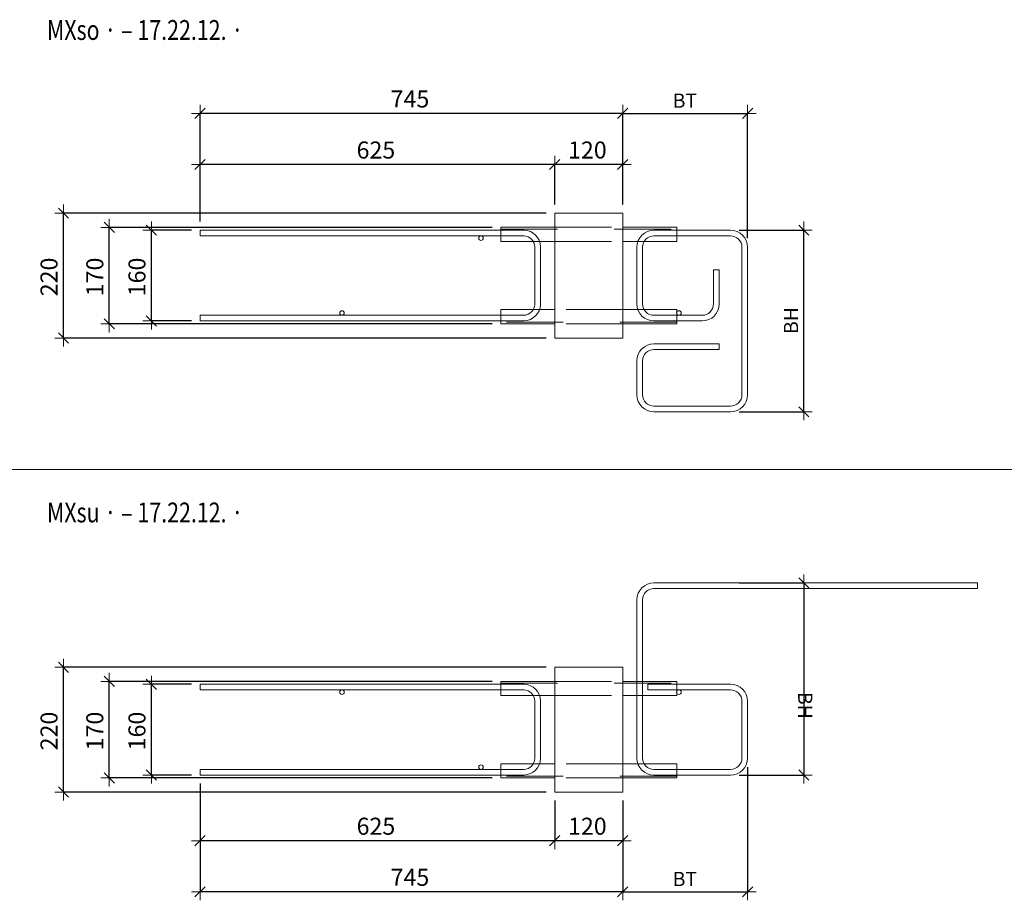
# Model space of a CAD drawing. Units: metres. Extents: x -7.9 to 22.6, y -30.7 to 22.3.
# Drawn here: x -2 to -0.3, y -11.8 to -10.3 of the extents above; entities that cross this region are included whole.
import ezdxf

# ---------------------------------------------------------------- set-up
doc = ezdxf.new("R2010")
doc.units = ezdxf.units.M
doc.header["$PDMODE"] = 65
doc.linetypes.add('AUSGEZOGEN', pattern=[0])
doc.linetypes.add('VERDECKT2_S2', pattern=[0.018, 0.01, -0.008])
for name, color, linetype, lineweight in [('1_TEIL', 59, 'AUSGEZOGEN', 13), ('EINLAGEN', 252, 'AUSGEZOGEN', 13), ('STANDARD', 7, 'AUSGEZOGEN', 13), ('VERMASSUNG_PRODUKTION', 6, 'AUSGEZOGEN', 13)]:
    doc.layers.add(name, color=color, linetype=linetype, lineweight=lineweight)
doc.styles.add('ARIAL', font='ARIAL.TTF')
doc.dimstyles.new('DIMSTYLE_3', dxfattribs={"dimtxt": 0.03, "dimasz": 0.03, "dimexe": 0, "dimexo": 0, "dimgap": 0.015, "dimtad": 2, "dimdec": 0, "dimlfac": 1000, "dimrnd": 0.1, "dimzin": 12, "dimdsep": 46, "dimtxsty": 'ARIAL', "dimblk1": 'ALL_ML_STRICH', "dimblk2": 'ALL_ML_STRICH', "dimsah": 1, "dimcen": 0, "dimclrd": 7, "dimclre": 6, "dimclrt": 7, "dimadec": 0, "dimazin": 0, "dimtfac": 1, "dimtdec": 0, "dimtix": 1, "dimtmove": 2, "dimatfit": 3, "dimfxl": 0, "dimtzin": 0, "dimlwd": 0, "dimlwe": 13, "dimarcsym": 0})
doc.dimstyles.new('DIMSTYLE_5', dxfattribs={"dimtxt": 0.03, "dimasz": 0.03, "dimexe": 0, "dimexo": 0, "dimgap": 0.015, "dimtad": 2, "dimdec": 1, "dimlfac": 1000, "dimrnd": 0.1, "dimzin": 12, "dimdsep": 46, "dimtxsty": 'ARIAL', "dimblk1": 'ALL_ML_STRICH', "dimblk2": 'ALL_ML_STRICH', "dimsah": 1, "dimcen": 0, "dimclrd": 7, "dimclre": 6, "dimclrt": 7, "dimadec": 0, "dimazin": 0, "dimtfac": 1, "dimtdec": 0, "dimtix": 1, "dimtmove": 2, "dimatfit": 3, "dimfxl": 0, "dimtzin": 0, "dimlwd": 0, "dimlwe": 13, "dimarcsym": 0})

# ---------------------------------------------------------------- blocks, each defined once
blk = doc.blocks.new('ALL_ML_STRICH')
at = {"color": 0, "linetype": 'ByBlock', "lineweight": -2}
for p, q in [((-1, 0), (0.5, 0)), ((-0.3, -0.3), (0.3, 0.3)), ((0, -0.5), (0, 0.5))]:
    blk.add_line(p, q, dxfattribs=at)
blk = doc.blocks.new('*D3132')
at = {"layer": 'DEFPOINTS', "color": 6, "lineweight": 13, "transparency": 33554687}
for p in [(-1.7243, -10.6279), (-1.8101, -10.7879), (-1.7243, -10.7879)]:
    blk.add_point(p, dxfattribs=at)
at = {"layer": 'VERMASSUNG_PRODUKTION', "color": 6, "linetype": 'AUSGEZOGEN', "lineweight": -2, "transparency": 33554687}
for p, q in [((-1.7393, -10.6279), (-1.8101, -10.6279)), ((-1.7393, -10.7879), (-1.8101, -10.7879))]:
    blk.add_line(p, q, dxfattribs=at)
at = {"layer": 'VERMASSUNG_PRODUKTION', "color": 6, "lineweight": -2, "transparency": 33554687}
blk.add_line((-1.8101, -10.7879), (-1.8101, -10.6279), dxfattribs=at)
at = {"layer": 'VERMASSUNG_PRODUKTION', "color": 7, "lineweight": 13, "transparency": 33554687, "xscale": 0.03, "yscale": 0.03, "zscale": 0.03}
for p, rotation in [((-1.8101, -10.6279), 90), ((-1.8101, -10.7879), 270)]:
    blk.add_blockref('ALL_ML_STRICH', p, dxfattribs=dict(at, rotation=rotation))
at = {"layer": 'VERMASSUNG_PRODUKTION', "color": 7, "lineweight": 13, "transparency": 33554687, "insert": (-1.8356, -10.7103), "char_height": 0.03, "width": 0.09, "attachment_point": 5, "rotation": 90, "style": 'ARIAL'}
blk.add_mtext('\\A1;{160}', dxfattribs=at)
blk = doc.blocks.new('*D3133')
at = {"layer": 'DEFPOINTS', "color": 6, "lineweight": 13, "transparency": 33554687}
for p in [(-1.0993, -10.5979), (-1.9651, -10.8179), (-1.0993, -10.8179)]:
    blk.add_point(p, dxfattribs=at)
at = {"layer": 'VERMASSUNG_PRODUKTION', "color": 6, "linetype": 'AUSGEZOGEN', "lineweight": -2, "transparency": 33554687}
for p, q in [((-1.1143, -10.5979), (-1.9651, -10.5979)), ((-1.1143, -10.8179), (-1.9651, -10.8179))]:
    blk.add_line(p, q, dxfattribs=at)
at = {"layer": 'VERMASSUNG_PRODUKTION', "color": 6, "lineweight": -2, "transparency": 33554687}
blk.add_line((-1.9651, -10.8179), (-1.9651, -10.5979), dxfattribs=at)
at = {"layer": 'VERMASSUNG_PRODUKTION', "color": 7, "lineweight": 13, "transparency": 33554687, "xscale": 0.03, "yscale": 0.03, "zscale": 0.03}
for p, rotation in [((-1.9651, -10.5979), 90), ((-1.9651, -10.8179), 270)]:
    blk.add_blockref('ALL_ML_STRICH', p, dxfattribs=dict(at, rotation=rotation))
at = {"layer": 'VERMASSUNG_PRODUKTION', "color": 7, "lineweight": 13, "transparency": 33554687, "insert": (-1.9906, -10.7103), "char_height": 0.03, "width": 0.09, "attachment_point": 5, "rotation": 90, "style": 'ARIAL'}
blk.add_mtext('\\A1;{220}', dxfattribs=at)
blk = doc.blocks.new('*D3142')
at = {"layer": 'DEFPOINTS', "color": 6, "lineweight": 13, "transparency": 33554687}
for p in [(-1.7243, -11.4279), (-1.8101, -11.5879), (-1.7243, -11.5879)]:
    blk.add_point(p, dxfattribs=at)
at = {"layer": 'VERMASSUNG_PRODUKTION', "color": 6, "linetype": 'AUSGEZOGEN', "lineweight": -2, "transparency": 33554687}
for p, q in [((-1.7393, -11.4279), (-1.8101, -11.4279)), ((-1.7393, -11.5879), (-1.8101, -11.5879))]:
    blk.add_line(p, q, dxfattribs=at)
at = {"layer": 'VERMASSUNG_PRODUKTION', "color": 6, "lineweight": -2, "transparency": 33554687}
blk.add_line((-1.8101, -11.5879), (-1.8101, -11.4279), dxfattribs=at)
at = {"layer": 'VERMASSUNG_PRODUKTION', "color": 7, "lineweight": 13, "transparency": 33554687, "xscale": 0.03, "yscale": 0.03, "zscale": 0.03}
for p, rotation in [((-1.8101, -11.4279), 90), ((-1.8101, -11.5879), 270)]:
    blk.add_blockref('ALL_ML_STRICH', p, dxfattribs=dict(at, rotation=rotation))
at = {"layer": 'VERMASSUNG_PRODUKTION', "color": 7, "lineweight": 13, "transparency": 33554687, "insert": (-1.8356, -11.5103), "char_height": 0.03, "width": 0.09, "attachment_point": 5, "rotation": 90, "style": 'ARIAL'}
blk.add_mtext('\\A1;{160}', dxfattribs=at)
blk = doc.blocks.new('*D3143')
at = {"layer": 'DEFPOINTS', "color": 6, "lineweight": 13, "transparency": 33554687}
for p in [(-1.0993, -11.3979), (-1.9651, -11.6179), (-1.0993, -11.6179)]:
    blk.add_point(p, dxfattribs=at)
at = {"layer": 'VERMASSUNG_PRODUKTION', "color": 6, "linetype": 'AUSGEZOGEN', "lineweight": -2, "transparency": 33554687}
for p, q in [((-1.1143, -11.3979), (-1.9651, -11.3979)), ((-1.1143, -11.6179), (-1.9651, -11.6179))]:
    blk.add_line(p, q, dxfattribs=at)
at = {"layer": 'VERMASSUNG_PRODUKTION', "color": 6, "lineweight": -2, "transparency": 33554687}
blk.add_line((-1.9651, -11.6179), (-1.9651, -11.3979), dxfattribs=at)
at = {"layer": 'VERMASSUNG_PRODUKTION', "color": 7, "lineweight": 13, "transparency": 33554687, "xscale": 0.03, "yscale": 0.03, "zscale": 0.03}
for p, rotation in [((-1.9651, -11.3979), 90), ((-1.9651, -11.6179), 270)]:
    blk.add_blockref('ALL_ML_STRICH', p, dxfattribs=dict(at, rotation=rotation))
at = {"layer": 'VERMASSUNG_PRODUKTION', "color": 7, "lineweight": 13, "transparency": 33554687, "insert": (-1.9906, -11.5103), "char_height": 0.03, "width": 0.09, "attachment_point": 5, "rotation": 90, "style": 'ARIAL'}
blk.add_mtext('\\A1;{220}', dxfattribs=at)
blk = doc.blocks.new('*D3314')
at = {"layer": 'DEFPOINTS', "color": 6, "lineweight": 13, "transparency": 33554687}
for p in [(-0.9793, -10.4222), (-0.9793, -10.5979), (-1.7243, -10.6279)]:
    blk.add_point(p, dxfattribs=at)
at = {"layer": 'VERMASSUNG_PRODUKTION', "color": 6, "linetype": 'AUSGEZOGEN', "lineweight": -2, "transparency": 33554687}
for p, q in [((-1.7243, -10.6129), (-1.7243, -10.4222)), ((-0.9793, -10.5829), (-0.9793, -10.4222))]:
    blk.add_line(p, q, dxfattribs=at)
at = {"layer": 'VERMASSUNG_PRODUKTION', "color": 6, "lineweight": -2, "transparency": 33554687}
blk.add_line((-0.9793, -10.4222), (-1.7243, -10.4222), dxfattribs=at)
at = {"layer": 'VERMASSUNG_PRODUKTION', "color": 7, "lineweight": 13, "transparency": 33554687, "xscale": 0.03, "yscale": 0.03, "zscale": 0.03}
for p, rotation in [((-1.7243, -10.4222), 180), ((-0.9793, -10.4222), 360)]:
    blk.add_blockref('ALL_ML_STRICH', p, dxfattribs=dict(at, rotation=rotation))
at = {"layer": 'VERMASSUNG_PRODUKTION', "color": 7, "lineweight": 13, "transparency": 33554687, "insert": (-1.3544, -10.3967), "char_height": 0.03, "width": 0.09, "attachment_point": 5, "style": 'ARIAL'}
blk.add_mtext('\\A1;{745}', dxfattribs=at)
blk = doc.blocks.new('*D3315')
at = {"layer": 'DEFPOINTS', "color": 6, "lineweight": 13, "transparency": 33554687}
for p in [(-0.9793, -10.5122), (-1.0993, -10.5979), (-0.9793, -10.5979)]:
    blk.add_point(p, dxfattribs=at)
at = {"layer": 'VERMASSUNG_PRODUKTION', "color": 6, "linetype": 'AUSGEZOGEN', "lineweight": -2, "transparency": 33554687}
for p, q in [((-1.0993, -10.5829), (-1.0993, -10.5122)), ((-0.9793, -10.5829), (-0.9793, -10.5122))]:
    blk.add_line(p, q, dxfattribs=at)
at = {"layer": 'VERMASSUNG_PRODUKTION', "color": 6, "lineweight": -2, "transparency": 33554687}
blk.add_line((-0.9793, -10.5122), (-1.0993, -10.5122), dxfattribs=at)
at = {"layer": 'VERMASSUNG_PRODUKTION', "color": 7, "lineweight": 13, "transparency": 33554687, "xscale": 0.03, "yscale": 0.03, "zscale": 0.03}
for p, rotation in [((-1.0993, -10.5122), 180), ((-0.9793, -10.5122), 360)]:
    blk.add_blockref('ALL_ML_STRICH', p, dxfattribs=dict(at, rotation=rotation))
at = {"layer": 'VERMASSUNG_PRODUKTION', "color": 7, "lineweight": 13, "transparency": 33554687, "insert": (-1.0417, -10.4867), "char_height": 0.03, "width": 0.09, "attachment_point": 5, "style": 'ARIAL'}
blk.add_mtext('\\A1;{120}', dxfattribs=at)
blk = doc.blocks.new('*D3316')
at = {"layer": 'DEFPOINTS', "color": 6, "lineweight": 13, "transparency": 33554687}
for p in [(-1.0993, -10.5122), (-1.0993, -10.5979), (-1.7243, -10.6279)]:
    blk.add_point(p, dxfattribs=at)
at = {"layer": 'VERMASSUNG_PRODUKTION', "color": 6, "linetype": 'AUSGEZOGEN', "lineweight": -2, "transparency": 33554687}
for p, q in [((-1.7243, -10.6129), (-1.7243, -10.5122)), ((-1.0993, -10.5829), (-1.0993, -10.5122))]:
    blk.add_line(p, q, dxfattribs=at)
at = {"layer": 'VERMASSUNG_PRODUKTION', "color": 6, "lineweight": -2, "transparency": 33554687}
blk.add_line((-1.0993, -10.5122), (-1.7243, -10.5122), dxfattribs=at)
at = {"layer": 'VERMASSUNG_PRODUKTION', "color": 7, "lineweight": 13, "transparency": 33554687, "xscale": 0.03, "yscale": 0.03, "zscale": 0.03}
for p, rotation in [((-1.7243, -10.5122), 180), ((-1.0993, -10.5122), 360)]:
    blk.add_blockref('ALL_ML_STRICH', p, dxfattribs=dict(at, rotation=rotation))
at = {"layer": 'VERMASSUNG_PRODUKTION', "color": 7, "lineweight": 13, "transparency": 33554687, "insert": (-1.4144, -10.4867), "char_height": 0.03, "width": 0.09, "attachment_point": 5, "style": 'ARIAL'}
blk.add_mtext('\\A1;{625}', dxfattribs=at)
blk = doc.blocks.new('*D3317')
at = {"layer": 'DEFPOINTS', "color": 6, "lineweight": 13, "transparency": 33554687}
for p in [(-0.9793, -10.4222), (-0.9793, -10.5979), (-0.7593, -10.657)]:
    blk.add_point(p, dxfattribs=at)
at = {"layer": 'VERMASSUNG_PRODUKTION', "color": 6, "linetype": 'AUSGEZOGEN', "lineweight": -2, "transparency": 33554687}
for p, q in [((-0.9793, -10.5829), (-0.9793, -10.4222)), ((-0.7593, -10.642), (-0.7593, -10.4222))]:
    blk.add_line(p, q, dxfattribs=at)
at = {"layer": 'VERMASSUNG_PRODUKTION', "color": 6, "lineweight": -2, "transparency": 33554687}
blk.add_line((-0.9793, -10.4222), (-0.7593, -10.4222), dxfattribs=at)
at = {"layer": 'VERMASSUNG_PRODUKTION', "color": 7, "lineweight": 13, "transparency": 33554687, "xscale": 0.03, "yscale": 0.03, "zscale": 0.03, "rotation": 180}
blk.add_blockref('ALL_ML_STRICH', (-0.9793, -10.4222), dxfattribs=at)
at = {"layer": 'VERMASSUNG_PRODUKTION', "color": 7, "lineweight": 13, "transparency": 33554687, "xscale": 0.03, "yscale": 0.03, "zscale": 0.03}
blk.add_blockref('ALL_ML_STRICH', (-0.7593, -10.4222), dxfattribs=at)
at = {"layer": 'VERMASSUNG_PRODUKTION', "color": 6, "lineweight": 13, "transparency": 33554687, "insert": (-0.8912, -10.3872), "char_height": 0.025, "width": 0.00125, "attachment_point": 1, "line_spacing_factor": 0.60241, "style": 'ARIAL'}
blk.add_mtext('BT', dxfattribs=at)
blk = doc.blocks.new('*D3318')
at = {"layer": 'DEFPOINTS', "color": 6, "lineweight": 13, "transparency": 33554687}
for p in [(-0.7893, -10.6279), (-0.7893, -10.9479), (-0.6602, -10.9479)]:
    blk.add_point(p, dxfattribs=at)
at = {"layer": 'VERMASSUNG_PRODUKTION', "color": 6, "linetype": 'AUSGEZOGEN', "lineweight": -2, "transparency": 33554687}
for p, q in [((-0.7743, -10.6279), (-0.6602, -10.6279)), ((-0.7743, -10.9479), (-0.6602, -10.9479))]:
    blk.add_line(p, q, dxfattribs=at)
at = {"layer": 'VERMASSUNG_PRODUKTION', "color": 6, "lineweight": -2, "transparency": 33554687}
blk.add_line((-0.6602, -10.9479), (-0.6602, -10.6279), dxfattribs=at)
at = {"layer": 'VERMASSUNG_PRODUKTION', "color": 7, "lineweight": 13, "transparency": 33554687, "xscale": 0.03, "yscale": 0.03, "zscale": 0.03}
for p, rotation in [((-0.6602, -10.6279), 90), ((-0.6602, -10.9479), 270)]:
    blk.add_blockref('ALL_ML_STRICH', p, dxfattribs=dict(at, rotation=rotation))
at = {"layer": 'VERMASSUNG_PRODUKTION', "color": 6, "lineweight": 13, "transparency": 33554687, "insert": (-0.6952, -10.8107), "char_height": 0.025, "width": 0.00125, "attachment_point": 1, "rotation": 90, "line_spacing_factor": 0.60241, "style": 'ARIAL'}
blk.add_mtext('BH', dxfattribs=at)
blk = doc.blocks.new('*D3319')
at = {"layer": 'DEFPOINTS', "color": 6, "lineweight": 13, "transparency": 33554687}
for p in [(-1.7243, -11.5879), (-0.9793, -11.6179), (-0.9793, -11.7935)]:
    blk.add_point(p, dxfattribs=at)
at = {"layer": 'VERMASSUNG_PRODUKTION', "color": 6, "linetype": 'AUSGEZOGEN', "lineweight": -2, "transparency": 33554687}
for p, q in [((-1.7243, -11.6029), (-1.7243, -11.7935)), ((-0.9793, -11.6329), (-0.9793, -11.7935))]:
    blk.add_line(p, q, dxfattribs=at)
at = {"layer": 'VERMASSUNG_PRODUKTION', "color": 6, "lineweight": -2, "transparency": 33554687}
blk.add_line((-0.9793, -11.7935), (-1.7243, -11.7935), dxfattribs=at)
at = {"layer": 'VERMASSUNG_PRODUKTION', "color": 7, "lineweight": 13, "transparency": 33554687, "xscale": 0.03, "yscale": 0.03, "zscale": 0.03}
for p, rotation in [((-1.7243, -11.7935), 180), ((-0.9793, -11.7935), 360)]:
    blk.add_blockref('ALL_ML_STRICH', p, dxfattribs=dict(at, rotation=rotation))
at = {"layer": 'VERMASSUNG_PRODUKTION', "color": 7, "lineweight": 13, "transparency": 33554687, "insert": (-1.3544, -11.768), "char_height": 0.03, "width": 0.09, "attachment_point": 5, "style": 'ARIAL'}
blk.add_mtext('\\A1;{745}', dxfattribs=at)
blk = doc.blocks.new('*D3320')
at = {"layer": 'DEFPOINTS', "color": 6, "lineweight": 13, "transparency": 33554687}
for p in [(-1.0993, -11.6179), (-0.9793, -11.6179), (-0.9793, -11.7035)]:
    blk.add_point(p, dxfattribs=at)
at = {"layer": 'VERMASSUNG_PRODUKTION', "color": 6, "linetype": 'AUSGEZOGEN', "lineweight": -2, "transparency": 33554687}
for p, q in [((-1.0993, -11.6329), (-1.0993, -11.7035)), ((-0.9793, -11.6329), (-0.9793, -11.7035))]:
    blk.add_line(p, q, dxfattribs=at)
at = {"layer": 'VERMASSUNG_PRODUKTION', "color": 6, "lineweight": -2, "transparency": 33554687}
blk.add_line((-0.9793, -11.7035), (-1.0993, -11.7035), dxfattribs=at)
at = {"layer": 'VERMASSUNG_PRODUKTION', "color": 7, "lineweight": 13, "transparency": 33554687, "xscale": 0.03, "yscale": 0.03, "zscale": 0.03}
for p, rotation in [((-1.0993, -11.7035), 180), ((-0.9793, -11.7035), 360)]:
    blk.add_blockref('ALL_ML_STRICH', p, dxfattribs=dict(at, rotation=rotation))
at = {"layer": 'VERMASSUNG_PRODUKTION', "color": 7, "lineweight": 13, "transparency": 33554687, "insert": (-1.0417, -11.678), "char_height": 0.03, "width": 0.09, "attachment_point": 5, "style": 'ARIAL'}
blk.add_mtext('\\A1;{120}', dxfattribs=at)
blk = doc.blocks.new('*D3321')
at = {"layer": 'DEFPOINTS', "color": 6, "lineweight": 13, "transparency": 33554687}
for p in [(-1.7243, -11.5879), (-1.0993, -11.6179), (-1.0993, -11.7035)]:
    blk.add_point(p, dxfattribs=at)
at = {"layer": 'VERMASSUNG_PRODUKTION', "color": 6, "linetype": 'AUSGEZOGEN', "lineweight": -2, "transparency": 33554687}
for p, q in [((-1.7243, -11.6029), (-1.7243, -11.7035)), ((-1.0993, -11.6329), (-1.0993, -11.7035))]:
    blk.add_line(p, q, dxfattribs=at)
at = {"layer": 'VERMASSUNG_PRODUKTION', "color": 6, "lineweight": -2, "transparency": 33554687}
blk.add_line((-1.0993, -11.7035), (-1.7243, -11.7035), dxfattribs=at)
at = {"layer": 'VERMASSUNG_PRODUKTION', "color": 7, "lineweight": 13, "transparency": 33554687, "xscale": 0.03, "yscale": 0.03, "zscale": 0.03}
for p, rotation in [((-1.7243, -11.7035), 180), ((-1.0993, -11.7035), 360)]:
    blk.add_blockref('ALL_ML_STRICH', p, dxfattribs=dict(at, rotation=rotation))
at = {"layer": 'VERMASSUNG_PRODUKTION', "color": 7, "lineweight": 13, "transparency": 33554687, "insert": (-1.4144, -11.678), "char_height": 0.03, "width": 0.09, "attachment_point": 5, "style": 'ARIAL'}
blk.add_mtext('\\A1;{625}', dxfattribs=at)
blk = doc.blocks.new('*D3322')
at = {"layer": 'DEFPOINTS', "color": 6, "lineweight": 13, "transparency": 33554687}
for p in [(-0.7593, -11.5587), (-0.9793, -11.6179), (-0.9793, -11.7935)]:
    blk.add_point(p, dxfattribs=at)
at = {"layer": 'VERMASSUNG_PRODUKTION', "color": 6, "linetype": 'AUSGEZOGEN', "lineweight": -2, "transparency": 33554687}
for p, q in [((-0.7593, -11.5737), (-0.7593, -11.7935)), ((-0.9793, -11.6329), (-0.9793, -11.7935))]:
    blk.add_line(p, q, dxfattribs=at)
at = {"layer": 'VERMASSUNG_PRODUKTION', "color": 6, "lineweight": -2, "transparency": 33554687}
blk.add_line((-0.9793, -11.7935), (-0.7593, -11.7935), dxfattribs=at)
at = {"layer": 'VERMASSUNG_PRODUKTION', "color": 7, "lineweight": 13, "transparency": 33554687, "xscale": 0.03, "yscale": 0.03, "zscale": 0.03, "rotation": 180}
blk.add_blockref('ALL_ML_STRICH', (-0.9793, -11.7935), dxfattribs=at)
at = {"layer": 'VERMASSUNG_PRODUKTION', "color": 7, "lineweight": 13, "transparency": 33554687, "xscale": 0.03, "yscale": 0.03, "zscale": 0.03}
blk.add_blockref('ALL_ML_STRICH', (-0.7593, -11.7935), dxfattribs=at)
at = {"layer": 'VERMASSUNG_PRODUKTION', "color": 6, "lineweight": 13, "transparency": 33554687, "insert": (-0.8912, -11.7585), "char_height": 0.025, "width": 0.00125, "attachment_point": 1, "line_spacing_factor": 0.60241, "style": 'ARIAL'}
blk.add_mtext('BT', dxfattribs=at)
blk = doc.blocks.new('*D3323')
at = {"layer": 'DEFPOINTS', "color": 6, "lineweight": 13, "transparency": 33554687}
for p in [(-0.7893, -11.2493), (-0.6602, -11.2493), (-0.7893, -11.5879)]:
    blk.add_point(p, dxfattribs=at)
at = {"layer": 'VERMASSUNG_PRODUKTION', "color": 6, "linetype": 'AUSGEZOGEN', "lineweight": -2, "transparency": 33554687}
for p, q in [((-0.7743, -11.2493), (-0.6602, -11.2493)), ((-0.7743, -11.5879), (-0.6602, -11.5879))]:
    blk.add_line(p, q, dxfattribs=at)
at = {"layer": 'VERMASSUNG_PRODUKTION', "color": 6, "lineweight": -2, "transparency": 33554687}
blk.add_line((-0.6602, -11.2493), (-0.6602, -11.5879), dxfattribs=at)
at = {"layer": 'VERMASSUNG_PRODUKTION', "color": 7, "lineweight": 13, "transparency": 33554687, "xscale": 0.03, "yscale": 0.03, "zscale": 0.03}
for p, rotation in [((-0.6602, -11.2493), 90), ((-0.6602, -11.5879), 270)]:
    blk.add_blockref('ALL_ML_STRICH', p, dxfattribs=dict(at, rotation=rotation))
at = {"layer": 'VERMASSUNG_PRODUKTION', "color": 6, "lineweight": 13, "transparency": 33554687, "insert": (-0.6452, -11.4415), "char_height": 0.025, "width": 0.00125, "attachment_point": 1, "rotation": 270, "line_spacing_factor": 0.60241, "style": 'ARIAL'}
blk.add_mtext('BH', dxfattribs=at)
blk = doc.blocks.new('*D3425')
at = {"layer": 'DEFPOINTS', "color": 6, "lineweight": 13, "transparency": 33554687}
for p in [(-1.1943, -10.6229), (-1.8844, -10.7929), (-1.1943, -10.7929)]:
    blk.add_point(p, dxfattribs=at)
at = {"layer": 'VERMASSUNG_PRODUKTION', "color": 6, "linetype": 'AUSGEZOGEN', "lineweight": -2, "transparency": 33554687}
for p, q in [((-1.2093, -10.6229), (-1.8844, -10.6229)), ((-1.2093, -10.7929), (-1.8844, -10.7929))]:
    blk.add_line(p, q, dxfattribs=at)
at = {"layer": 'VERMASSUNG_PRODUKTION', "color": 6, "lineweight": -2, "transparency": 33554687}
blk.add_line((-1.8844, -10.7929), (-1.8844, -10.6229), dxfattribs=at)
at = {"layer": 'VERMASSUNG_PRODUKTION', "color": 7, "lineweight": 13, "transparency": 33554687, "xscale": 0.03, "yscale": 0.03, "zscale": 0.03}
for p, rotation in [((-1.8844, -10.6229), 90), ((-1.8844, -10.7929), 270)]:
    blk.add_blockref('ALL_ML_STRICH', p, dxfattribs=dict(at, rotation=rotation))
at = {"layer": 'VERMASSUNG_PRODUKTION', "color": 7, "lineweight": 13, "transparency": 33554687, "insert": (-1.9099, -10.7103), "char_height": 0.03, "width": 0.09, "attachment_point": 5, "rotation": 90, "style": 'ARIAL'}
blk.add_mtext('\\A1;{170}', dxfattribs=at)
blk = doc.blocks.new('*D3426')
at = {"layer": 'DEFPOINTS', "color": 6, "lineweight": 13, "transparency": 33554687}
for p in [(-1.1943, -11.4229), (-1.8844, -11.5929), (-1.1943, -11.5929)]:
    blk.add_point(p, dxfattribs=at)
at = {"layer": 'VERMASSUNG_PRODUKTION', "color": 6, "linetype": 'AUSGEZOGEN', "lineweight": -2, "transparency": 33554687}
for p, q in [((-1.2093, -11.4229), (-1.8844, -11.4229)), ((-1.2093, -11.5929), (-1.8844, -11.5929))]:
    blk.add_line(p, q, dxfattribs=at)
at = {"layer": 'VERMASSUNG_PRODUKTION', "color": 6, "lineweight": -2, "transparency": 33554687}
blk.add_line((-1.8844, -11.5929), (-1.8844, -11.4229), dxfattribs=at)
at = {"layer": 'VERMASSUNG_PRODUKTION', "color": 7, "lineweight": 13, "transparency": 33554687, "xscale": 0.03, "yscale": 0.03, "zscale": 0.03}
for p, rotation in [((-1.8844, -11.4229), 90), ((-1.8844, -11.5929), 270)]:
    blk.add_blockref('ALL_ML_STRICH', p, dxfattribs=dict(at, rotation=rotation))
at = {"layer": 'VERMASSUNG_PRODUKTION', "color": 7, "lineweight": 13, "transparency": 33554687, "insert": (-1.9099, -11.5103), "char_height": 0.03, "width": 0.09, "attachment_point": 5, "rotation": 90, "style": 'ARIAL'}
blk.add_mtext('\\A1;{170}', dxfattribs=at)
blk = doc.blocks.new('COMPLEXOBJECT_544')
at = {"layer": '1_TEIL', "transparency": 33554687}
for p, q in [((-0.7893, -10.6279), (-0.9243, -10.6279)), ((-0.9243, -10.6379), (-0.7893, -10.6379)), ((-0.9543, -10.6579), (-0.9543, -10.7579)), ((-0.9443, -10.7579), (-0.9443, -10.6579)), ((-0.7693, -10.9179), (-0.7693, -10.6579)), ((-0.7593, -10.6579), (-0.7593, -10.9179)), ((-0.8193, -10.6979), (-0.8093, -10.6979)), ((-0.8193, -10.7579), (-0.8193, -10.6979)), ((-0.8093, -10.7579), (-0.8093, -10.6979)), ((-0.8393, -10.7779), (-0.9243, -10.7779)), ((-0.9243, -10.7879), (-0.8393, -10.7879)), ((-0.8093, -10.8281), (-0.9243, -10.8281)), ((-0.8093, -10.8281), (-0.8093, -10.8381)), ((-0.8093, -10.8381), (-0.9243, -10.8381)), ((-0.9543, -10.8581), (-0.9543, -10.9179)), ((-0.9443, -10.9179), (-0.9443, -10.8581)), ((-0.9243, -10.9379), (-0.7893, -10.9379)), ((-0.7893, -10.9479), (-0.9243, -10.9479))]:
    blk.add_line(p, q, dxfattribs=at)
blk.add_circle((-0.8803, -10.7739), 0.004, dxfattribs=at)
for centre, radius, start, end in [((-0.9243, -10.6579), 0.03, 90, 180), ((-0.9243, -10.6579), 0.02, 90, 180), ((-0.7893, -10.6579), 0.03, 0, 90), ((-0.7893, -10.6579), 0.02, 0, 90), ((-0.9243, -10.7579), 0.03, 180, 270), ((-0.9243, -10.7579), 0.02, 180, 270), ((-0.8393, -10.7579), 0.03, 270, 0), ((-0.8393, -10.7579), 0.02, 270, 0), ((-0.9243, -10.8581), 0.03, 90, 180), ((-0.9243, -10.8581), 0.02, 90, 180), ((-0.9243, -10.9179), 0.03, 180, 270), ((-0.9243, -10.9179), 0.02, 180, 270), ((-0.7893, -10.9179), 0.03, 270, 0), ((-0.7893, -10.9179), 0.02, 270, 0)]:
    blk.add_arc(centre, radius, start, end, dxfattribs=at)
blk = doc.blocks.new('COMPLEXOBJECT_545')
at = {"layer": '1_TEIL', "transparency": 33554687}
for p, q in [((-0.9243, -11.2493), (-0.3543, -11.2493)), ((-0.3543, -11.2593), (-0.9243, -11.2593)), ((-0.3543, -11.2493), (-0.3543, -11.2593)), ((-0.9543, -11.5579), (-0.9543, -11.2793)), ((-0.9443, -11.2793), (-0.9443, -11.5579)), ((-0.9352, -11.4379), (-0.9352, -11.4279)), ((-0.9352, -11.4279), (-0.7893, -11.4279)), ((-0.7893, -11.4379), (-0.9352, -11.4379)), ((-0.7693, -11.5579), (-0.7693, -11.4579)), ((-0.7593, -11.4579), (-0.7593, -11.5579)), ((-0.9243, -11.5779), (-0.7893, -11.5779)), ((-0.7893, -11.5879), (-0.9243, -11.5879))]:
    blk.add_line(p, q, dxfattribs=at)
blk.add_circle((-0.8803, -11.4419), 0.004, dxfattribs=at)
for centre, radius, start, end in [((-0.9243, -11.2793), 0.03, 90, 180), ((-0.9243, -11.2793), 0.02, 90, 180), ((-0.7893, -11.4579), 0.03, 0, 90), ((-0.7893, -11.4579), 0.02, 0, 90), ((-0.9243, -11.5579), 0.03, 180, 270), ((-0.9243, -11.5579), 0.02, 180, 270), ((-0.7893, -11.5579), 0.03, 270, 0), ((-0.7893, -11.5579), 0.02, 270, 0)]:
    blk.add_arc(centre, radius, start, end, dxfattribs=at)

msp = doc.modelspace()

# ---------------------------------------------------------------- linework, layer by layer
at = {"layer": '1_TEIL', "transparency": 33554687}
for points in [[(-1.72427, -10.63786), (-1.15353, -10.63786), (-1.14989, -10.63837), (-1.14623, -10.63958), (-1.14287, -10.64146), (-1.14014, -10.64374), (-1.13787, -10.64646), (-1.13599, -10.64982), (-1.13478, -10.65349), (-1.13427, -10.65712), (-1.13427, -10.75861), (-1.13478, -10.76224), (-1.13599, -10.76591), (-1.13787, -10.76927), (-1.14014, -10.77199), (-1.14287, -10.77427), (-1.14623, -10.77615), (-1.14989, -10.77736), (-1.15353, -10.77786), (-1.72427, -10.77786), (-1.72427, -10.78786), (-1.15284, -10.78786), (-1.14762, -10.78714), (-1.14218, -10.78535), (-1.13717, -10.78254), (-1.13304, -10.77909), (-1.12959, -10.77496), (-1.12679, -10.76996), (-1.125, -10.76452), (-1.12427, -10.7593), (-1.12427, -10.65643), (-1.125, -10.65121), (-1.12679, -10.64577), (-1.12959, -10.64077), (-1.13304, -10.63664), (-1.13717, -10.63319), (-1.14218, -10.63038), (-1.14762, -10.62859), (-1.15284, -10.62786), (-1.72427, -10.62786), (-1.72427, -10.63786)], [(-1.72427, -11.43786), (-1.15353, -11.43786), (-1.14989, -11.43837), (-1.14623, -11.43958), (-1.14287, -11.44146), (-1.14014, -11.44374), (-1.13787, -11.44646), (-1.13599, -11.44982), (-1.13478, -11.45349), (-1.13427, -11.45712), (-1.13427, -11.55861), (-1.13478, -11.56224), (-1.13599, -11.56591), (-1.13787, -11.56927), (-1.14014, -11.57199), (-1.14287, -11.57427), (-1.14623, -11.57615), (-1.14989, -11.57736), (-1.15353, -11.57786), (-1.72427, -11.57786), (-1.72427, -11.58786), (-1.15284, -11.58786), (-1.14762, -11.58714), (-1.14218, -11.58535), (-1.13717, -11.58254), (-1.13304, -11.57909), (-1.12959, -11.57496), (-1.12679, -11.56996), (-1.125, -11.56452), (-1.12427, -11.5593), (-1.12427, -11.45643), (-1.125, -11.45121), (-1.12679, -11.44577), (-1.12959, -11.44077), (-1.13304, -11.43664), (-1.13717, -11.43319), (-1.14218, -11.43038), (-1.14762, -11.42859), (-1.15284, -11.42786), (-1.72427, -11.42786), (-1.72427, -11.43786)]]:
    msp.add_lwpolyline(points, close=True, dxfattribs=at)
for centre in [(-1.22927, -10.64186), (-1.47427, -10.77386), (-1.47427, -11.44186), (-1.22927, -11.57387)]:
    msp.add_circle(centre, 0.004, dxfattribs=at)
at = {"layer": 'EINLAGEN', "transparency": 33554687}
msp.add_line((-7.92427, -11.04958), (1.52573, -11.04958), dxfattribs=at)
at = {"layer": 'STANDARD', "color": 7, "linetype": 'AUSGEZOGEN', "lineweight": 18, "transparency": 33554687}
for p, q in [((-1.09927, -10.59786), (-1.09927, -10.81786)), ((-1.09927, -10.59786), (-0.97927, -10.59786)), ((-0.97927, -10.81786), (-0.97927, -10.59786)), ((-1.19427, -10.62299), (-1.19427, -10.62286)), ((-1.19427, -10.62286), (-1.09927, -10.62286)), ((-1.19427, -10.62335), (-1.19427, -10.62299)), ((-1.19427, -10.62394), (-1.19427, -10.62335)), ((-1.19427, -10.62474), (-1.19427, -10.62394)), ((-1.19427, -10.62572), (-1.19427, -10.62474)), ((-1.19427, -10.62686), (-1.19427, -10.62572)), ((-1.19427, -10.62813), (-1.19427, -10.62686)), ((-1.19427, -10.62948), (-1.19427, -10.62813)), ((-1.19427, -10.63086), (-1.19427, -10.62948)), ((-1.19427, -10.64786), (-1.19427, -10.63086)), ((-0.97927, -10.62286), (-0.88427, -10.62286)), ((-0.88427, -10.62286), (-0.88427, -10.62299)), ((-0.88427, -10.62299), (-0.88427, -10.62335)), ((-0.88427, -10.62335), (-0.88427, -10.62394)), ((-0.88427, -10.62394), (-0.88427, -10.62474)), ((-0.88427, -10.62474), (-0.88427, -10.62572)), ((-0.88427, -10.62572), (-0.88427, -10.62686)), ((-0.88427, -10.62686), (-0.88427, -10.62813)), ((-0.88427, -10.62813), (-0.88427, -10.62948)), ((-0.88427, -10.62948), (-0.88427, -10.63086)), ((-0.88427, -10.63086), (-0.88427, -10.64786)), ((-1.19427, -10.64786), (-1.09927, -10.64786)), ((-0.97927, -10.64786), (-0.88427, -10.64786)), ((-1.19427, -10.78486), (-1.19427, -10.76786)), ((-1.09927, -10.76786), (-1.19427, -10.76786)), ((-0.88427, -10.76786), (-0.97927, -10.76786)), ((-0.88427, -10.76786), (-0.88427, -10.78486)), ((-1.19427, -10.78625), (-1.19427, -10.78486)), ((-1.19427, -10.7876), (-1.19427, -10.78625)), ((-1.19427, -10.78886), (-1.19427, -10.7876)), ((-1.19427, -10.79001), (-1.19427, -10.78886)), ((-1.19427, -10.79099), (-1.19427, -10.79001)), ((-1.19427, -10.79179), (-1.19427, -10.79099)), ((-1.19427, -10.79238), (-1.19427, -10.79179)), ((-1.19427, -10.79274), (-1.19427, -10.79238)), ((-1.19427, -10.79286), (-1.19427, -10.79274)), ((-1.09927, -10.79286), (-1.19427, -10.79286)), ((-0.88427, -10.79286), (-0.97927, -10.79286)), ((-0.88427, -10.78486), (-0.88427, -10.78625)), ((-0.88427, -10.78625), (-0.88427, -10.7876)), ((-0.88427, -10.7876), (-0.88427, -10.78886)), ((-0.88427, -10.78886), (-0.88427, -10.79001)), ((-0.88427, -10.79001), (-0.88427, -10.79099)), ((-0.88427, -10.79099), (-0.88427, -10.79179)), ((-0.88427, -10.79179), (-0.88427, -10.79238)), ((-0.88427, -10.79238), (-0.88427, -10.79274)), ((-0.88427, -10.79274), (-0.88427, -10.79286)), ((-0.97927, -10.81786), (-1.09927, -10.81786)), ((-1.09927, -11.39786), (-1.09927, -11.61786)), ((-1.09927, -11.39786), (-0.97927, -11.39786)), ((-0.97927, -11.61786), (-0.97927, -11.39786)), ((-1.19427, -11.42299), (-1.19427, -11.42286)), ((-1.19427, -11.42286), (-1.09927, -11.42286)), ((-1.19427, -11.42335), (-1.19427, -11.42299)), ((-1.19427, -11.42394), (-1.19427, -11.42335)), ((-1.19427, -11.42474), (-1.19427, -11.42394)), ((-1.19427, -11.42572), (-1.19427, -11.42474)), ((-1.19427, -11.42686), (-1.19427, -11.42572)), ((-1.19427, -11.42813), (-1.19427, -11.42686)), ((-1.19427, -11.42948), (-1.19427, -11.42813)), ((-1.19427, -11.43086), (-1.19427, -11.42948)), ((-1.19427, -11.44786), (-1.19427, -11.43086)), ((-0.97927, -11.42286), (-0.88427, -11.42286)), ((-0.88427, -11.42286), (-0.88427, -11.42299)), ((-0.88427, -11.42299), (-0.88427, -11.42335)), ((-0.88427, -11.42335), (-0.88427, -11.42394)), ((-0.88427, -11.42394), (-0.88427, -11.42474)), ((-0.88427, -11.42474), (-0.88427, -11.42572)), ((-0.88427, -11.42572), (-0.88427, -11.42686)), ((-0.88427, -11.42686), (-0.88427, -11.42813)), ((-0.88427, -11.42813), (-0.88427, -11.42948)), ((-0.88427, -11.42948), (-0.88427, -11.43086)), ((-0.88427, -11.43086), (-0.88427, -11.44786)), ((-1.19427, -11.44786), (-1.09927, -11.44786)), ((-0.97927, -11.44786), (-0.88427, -11.44786)), ((-1.19427, -11.58486), (-1.19427, -11.56786)), ((-1.09927, -11.56786), (-1.19427, -11.56786)), ((-0.88427, -11.56786), (-0.97927, -11.56786)), ((-0.88427, -11.56786), (-0.88427, -11.58486)), ((-1.19427, -11.58625), (-1.19427, -11.58486)), ((-1.19427, -11.5876), (-1.19427, -11.58625)), ((-1.19427, -11.58886), (-1.19427, -11.5876)), ((-1.19427, -11.59001), (-1.19427, -11.58886)), ((-1.19427, -11.59099), (-1.19427, -11.59001)), ((-1.19427, -11.59179), (-1.19427, -11.59099)), ((-1.19427, -11.59238), (-1.19427, -11.59179)), ((-1.19427, -11.59274), (-1.19427, -11.59238)), ((-1.19427, -11.59286), (-1.19427, -11.59274)), ((-1.09927, -11.59286), (-1.19427, -11.59286)), ((-0.88427, -11.59286), (-0.97927, -11.59286)), ((-0.88427, -11.58486), (-0.88427, -11.58625)), ((-0.88427, -11.58625), (-0.88427, -11.5876)), ((-0.88427, -11.5876), (-0.88427, -11.58886)), ((-0.88427, -11.58886), (-0.88427, -11.59001)), ((-0.88427, -11.59001), (-0.88427, -11.59099)), ((-0.88427, -11.59099), (-0.88427, -11.59179)), ((-0.88427, -11.59179), (-0.88427, -11.59238)), ((-0.88427, -11.59238), (-0.88427, -11.59274)), ((-0.88427, -11.59274), (-0.88427, -11.59286)), ((-0.97927, -11.61786), (-1.09927, -11.61786))]:
    msp.add_line(p, q, dxfattribs=at)
at = {"layer": 'STANDARD', "color": 253, "linetype": 'VERDECKT2_S2', "lineweight": 13, "transparency": 33554687}
for p, q in [((-1.19427, -10.62586), (-0.88427, -10.62586)), ((-1.09927, -10.62286), (-0.97927, -10.62286)), ((-1.09927, -10.64786), (-0.97927, -10.64786)), ((-0.97927, -10.76786), (-1.09927, -10.76786)), ((-0.88427, -10.78986), (-1.19427, -10.78986)), ((-0.97927, -10.79286), (-1.09927, -10.79286)), ((-1.19427, -11.42586), (-0.88427, -11.42586)), ((-1.09927, -11.42286), (-0.97927, -11.42286)), ((-1.09927, -11.44786), (-0.97927, -11.44786)), ((-0.97927, -11.56786), (-1.09927, -11.56786)), ((-0.88427, -11.58986), (-1.19427, -11.58986)), ((-0.97927, -11.59286), (-1.09927, -11.59286))]:
    msp.add_line(p, q, dxfattribs=at)

# ---------------------------------------------------------------- block references
at = {"layer": '1_TEIL', "transparency": 33554687}
for name in ['COMPLEXOBJECT_544', 'COMPLEXOBJECT_545']:
    msp.add_blockref(name, (0, 0), dxfattribs=at)

# ---------------------------------------------------------------- texts
at = {"layer": 'STANDARD', "color": 7, "linetype": 'AUSGEZOGEN', "lineweight": 13, "transparency": 33554687, "char_height": 0.035, "width": 0.3797221, "attachment_point": 7, "style": 'ARIAL'}
for s, insert in [('\\W0.79;MXso · – 17.22.12. · ', (-1.99427, -10.2927)), ('\\W0.79;MXsu · – 17.22.12. · ', (-1.99427, -11.1427))]:
    msp.add_mtext(s, dxfattribs=dict(at, insert=insert))

# ---------------------------------------------------------------- dimensions: what is measured, and where the dimension line sits
at = {"layer": 'VERMASSUNG_PRODUKTION', "color": 6, "lineweight": 13, "transparency": 33554687}
for base, p1, p2, angle, picture, middle in [((-1.72427, -10.42222), (-0.97927, -10.58286), (-1.72427, -10.61286), 180, '*D3314', (-1.35439, -10.39671)), ((-1.72427, -10.51222), (-1.09927, -10.58286), (-1.72427, -10.61286), 180, '*D3316', (-1.41439, -10.48671)), ((-1.09927, -10.51222), (-0.97927, -10.58286), (-1.09927, -10.58286), 180, '*D3315', (-1.04173, -10.48671)), ((-1.96513, -10.59786), (-1.11427, -10.81786), (-1.11427, -10.59786), 90, '*D3133', (-1.99064, -10.71032)), ((-1.88441, -10.62286), (-1.20927, -10.79286), (-1.20927, -10.62286), 90, '*D3425', (-1.90992, -10.71032)), ((-1.81013, -10.62786), (-1.73927, -10.78786), (-1.73927, -10.62786), 90, '*D3132', (-1.83564, -10.71032)), ((-1.96513, -11.39786), (-1.11427, -11.61786), (-1.11427, -11.39786), 90, '*D3143', (-1.99064, -11.51032)), ((-1.88441, -11.42286), (-1.20927, -11.59286), (-1.20927, -11.42286), 90, '*D3426', (-1.90992, -11.51032)), ((-1.81013, -11.42786), (-1.73927, -11.58786), (-1.73927, -11.42786), 90, '*D3142', (-1.83564, -11.51032)), ((-1.72427, -11.79351), (-0.97927, -11.63286), (-1.72427, -11.60286), 180, '*D3319', (-1.35439, -11.768)), ((-1.72427, -11.70351), (-1.09927, -11.63286), (-1.72427, -11.60286), 180, '*D3321', (-1.41439, -11.678)), ((-1.09927, -11.70351), (-0.97927, -11.63286), (-1.09927, -11.63286), 180, '*D3320', (-1.04173, -11.678))]:
    dim = msp.add_linear_dim(base=base, p1=p1, p2=p2, angle=angle, dimstyle='DIMSTYLE_3', override={"dimpost": '<>', "dimclrd": 7, "dimclre": 6, "dimclrt": 7, "dimlwd": 0, "dimlwe": 13}, dxfattribs=at)
    dim.commit()
    dim.dimension.update_dxf_attribs({"geometry": picture, "text_midpoint": middle, "dimtype": 160})
for base, p1, p2, picture, middle in [((-0.75928, -10.42222), (-0.97927, -10.58286), (-0.75928, -10.64202), '*D3317', (-0.86928, -10.40722)), ((-0.75928, -11.79351), (-0.97927, -11.63286), (-0.75928, -11.5737), '*D3322', (-0.86928, -11.77851))]:
    dim = msp.add_linear_dim(base=base, p1=p1, p2=p2, text='BT', dimstyle='DIMSTYLE_3', override={"dimpost": '<>', "dimclrd": 7, "dimclre": 6, "dimclrt": 7, "dimlwd": 0, "dimlwe": 13}, dxfattribs=at)
    dim.commit()
    dim.dimension.update_dxf_attribs({"geometry": picture, "text_midpoint": middle, "dimtype": 160})
for base, p1, p2, angle, dimstyle, picture, middle in [((-0.66016, -10.62786), (-0.77427, -10.94786), (-0.77426, -10.62786), 90, 'DIMSTYLE_3', '*D3318', (-0.67516, -10.78786)), ((-0.66016, -11.58786), (-0.77427, -11.24934), (-0.77426, -11.58786), 270, 'DIMSTYLE_5', '*D3323', (-0.67516, -11.4186))]:
    dim = msp.add_linear_dim(base=base, p1=p1, p2=p2, angle=angle, text='BH', dimstyle=dimstyle, override={"dimpost": '<>', "dimclrd": 7, "dimclre": 6, "dimclrt": 7, "dimlwd": 0, "dimlwe": 13}, dxfattribs=at)
    dim.commit()
    dim.dimension.update_dxf_attribs({"geometry": picture, "text_midpoint": middle, "dimtype": 160})

doc.saveas('drawing.dxf')
